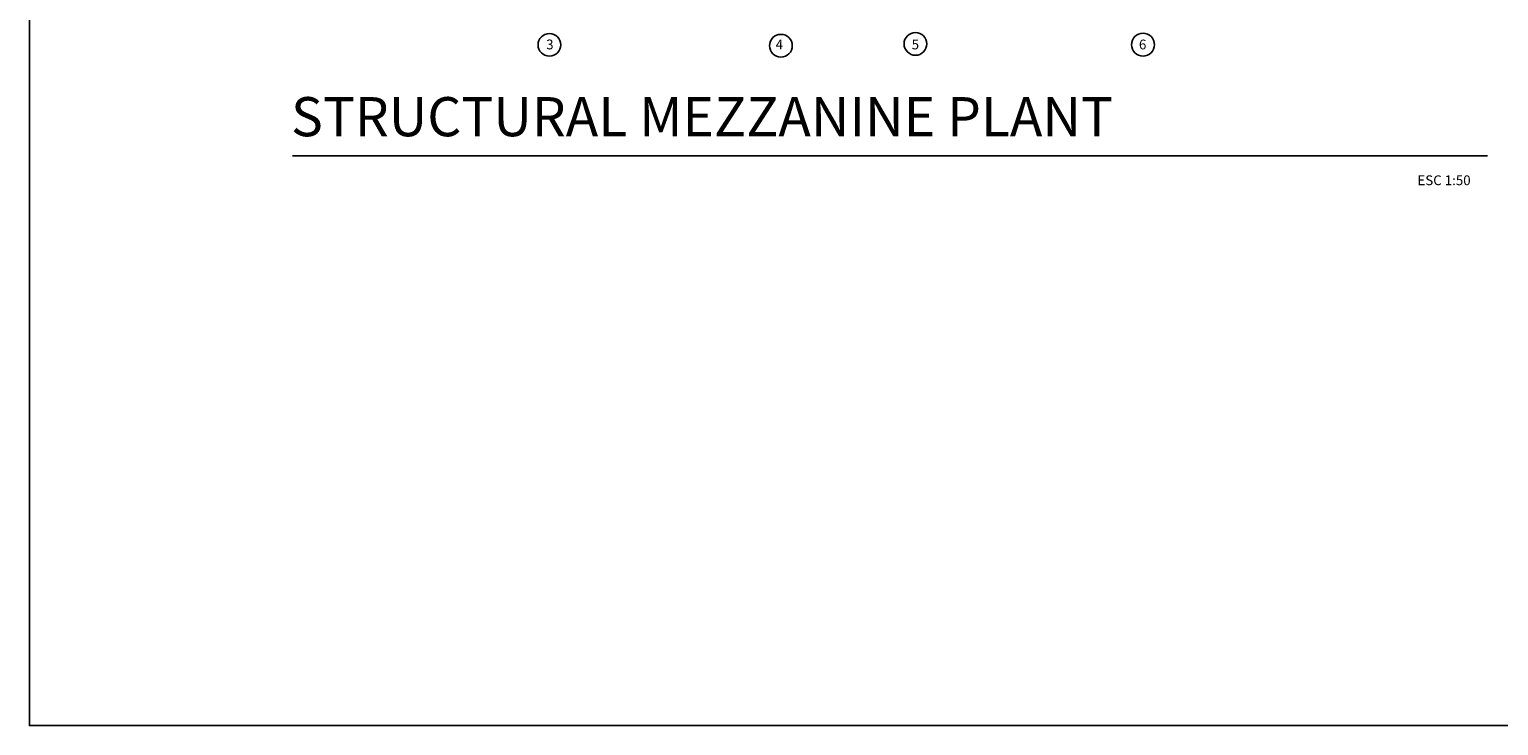
# Model space of a CAD drawing. Units: metres. Extents: x -13352 to 4481, y -21267 to 1347.
# Drawn here: x 266 to 285, y 707 to 716 of the extents above; entities that cross this region are included whole.
import ezdxf

# ---------------------------------------------------------------- set-up
doc = ezdxf.new("R2010")
doc.units = ezdxf.units.M
doc.layers.add('ANOTACIONES', color=7, linetype='Continuous')
doc.layers.add('Color 2', color=2, linetype='Continuous', lineweight=60)
doc.layers.add('PAREDES', color=3, linetype='Continuous', lineweight=60)
doc.styles.add('NOTA50', font='archquik.shx', dxfattribs={"height": 0.125})
doc.styles.add('SUBTITULO50', font='architxt.shx', dxfattribs={"height": 0.125})
doc.styles.add('TITULO50', font='archtitl.shx', dxfattribs={"height": 0.5})

msp = doc.modelspace()

# ---------------------------------------------------------------- linework, layer by layer
at = {"layer": 'ANOTACIONES'}
msp.add_line((269.599, 714.157), (284.863, 714.157), dxfattribs=at)
at = {"layer": 'Color 2', "lineweight": -3}
for centre in [(272.88, 715.576), (275.838, 715.565), (277.556, 715.588), (280.463, 715.578)]:
    msp.add_circle(centre, 0.145, dxfattribs=at)
at = {"layer": 'PAREDES', "color": 1, "lineweight": -3}
msp.add_lwpolyline([(266.238, 730.641), (302.52, 730.641), (302.52, 706.879), (266.238, 706.879)], close=True, dxfattribs=at)

# ---------------------------------------------------------------- texts
at = {"layer": 'ANOTACIONES', "attachment_point": 1}
for s, insert, char_height, width, style in [('3', (272.839, 715.643), 0.125, 0.32894, 'SUBTITULO50'), ('4', (275.77, 715.643), 0.125, 0.32894, 'SUBTITULO50'), ('5', (277.508, 715.643), 0.125, 0.32894, 'SUBTITULO50'), ('6', (280.411, 715.643), 0.125, 0.32894, 'SUBTITULO50'), ('STRUCTURAL MEZZANINE PLANT', (269.58, 714.908), 0.5, 485.58933, 'TITULO50'), ('ESC 1:50', (283.968, 713.908), 0.125, 1.51449, 'NOTA50')]:
    msp.add_mtext(s, dxfattribs=dict(at, insert=insert, char_height=char_height, width=width, style=style))

doc.saveas('drawing.dxf')
